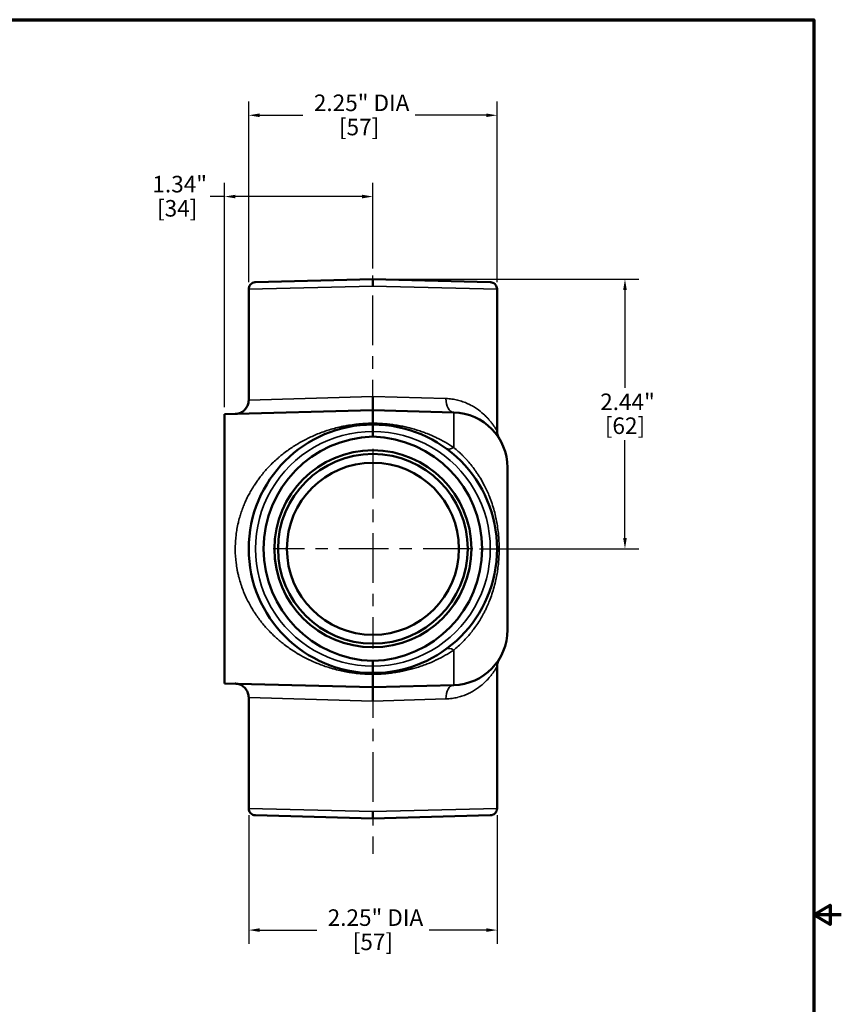
# Model space of a CAD drawing. Units: inches. Extents: x 0.1 to 21.9, y 0.1 to 16.9.
# Drawn here: x 14.4 to 21.9, y 7.7 to 16.6 of the extents above; entities that cross this region are included whole.
import ezdxf

# ---------------------------------------------------------------- set-up
doc = ezdxf.new("R2010")
doc.units = ezdxf.units.IN
doc.header["$MEASUREMENT"] = 0
doc.linetypes.add('CHAIN', pattern=[0.7087, 0.4724, -0.0591, 0.1181, -0.0591])
for name, color, linetype, lineweight in [('Border (ANSI)', 7, 'Continuous', 70), ('Center Mark (ANSI)', 7, 'Continuous', 25), ('Centerline (ANSI)', 7, 'Continuous', 25), ('Dimension (ANSI)', 7, 'Continuous', 25), ('Visible (ANSI)', 7, 'Continuous', 50), ('Visible Narrow (ANSI)', 7, 'Continuous', 35)]:
    doc.layers.add(name, color=color, linetype=linetype, lineweight=lineweight)
doc.styles.add('Note Text (ANSI)', font='tahoma.ttf')
doc.dimstyles.new('Default (ANSI)', dxfattribs={"dimtxt": 0.15, "dimasz": 0.098425, "dimexe": 0.125, "dimexo": 0.0625, "dimgap": 0.031496, "dimtad": 0, "dimtih": 1, "dimtoh": 1, "dimrnd": 1e-08, "dimzin": 4, "dimdsep": 46, "dimtxsty": 'Note Text (ANSI)', "dimcen": 0.09, "dimdle": 0.393701, "dimclrd": 256, "dimclre": 256, "dimclrt": 256, "dimadec": 0, "dimazin": 1, "dimtfac": 1, "dimtofl": 0, "dimtmove": 0, "dimatfit": 3, "dimfxl": 1, "dimtolj": 1, "dimtzin": 4, "dimlwd": -1, "dimlwe": -1, "dimarcsym": 0})

# ---------------------------------------------------------------- blocks, each defined once
blk = doc.blocks.new('Borders Default Border')
at = {"layer": 'Border (ANSI)', "flags": 128}
for points in [[(0.3937, 0.3937), (0.3937, 16.6063), (21.6063, 16.6063), (21.6063, 0.3937), (0.3937, 0.3937)], [(21.8563, 8.5), (21.6063, 8.5), (21.7563, 8.5866), (21.7563, 8.4134), (21.6063, 8.5)]]:
    blk.add_lwpolyline(points, dxfattribs=at)
blk = doc.blocks.new('*D20')
at = {"layer": 'Defpoints', "color": 0, "transparency": 16777216}
for p in [(17.613, 14.2568), (19.8964, 14.2568), (18.517, 11.8151)]:
    blk.add_point(p, dxfattribs=at)
at = {"layer": 'Dimension (ANSI)', "transparency": 16777216}
for p, q in [((17.6755, 14.2568), (20.0214, 14.2568)), ((19.8964, 14.1584), (19.8964, 13.2736)), ((19.8964, 11.9136), (19.8964, 12.7983)), ((18.5795, 11.8151), (20.0214, 11.8151))]:
    blk.add_line(p, q, dxfattribs=at)
for points in [[(19.88, 14.1584), (19.9129, 14.1584), (19.8964, 14.2568)], [(19.88, 11.9136), (19.9129, 11.9136), (19.8964, 11.8151)]]:
    blk.add_solid(points, dxfattribs=at)
at = {"layer": 'Dimension (ANSI)', "transparency": 16777216, "char_height": 0.15, "attachment_point": 2, "style": 'Note Text (ANSI)'}
for s, insert in [('\\A1; 2.44"', (19.8964, 13.2206)), ('\\A1;[62]', (19.8964, 13.0045))]:
    blk.add_mtext(s, dxfattribs=dict(at, insert=insert))
blk = doc.blocks.new('*D27')
at = {"layer": 'Defpoints', "color": 0, "transparency": 16777216}
for p in [(18.738, 15.7408), (16.488, 14.166), (18.738, 14.166)]:
    blk.add_point(p, dxfattribs=at)
at = {"layer": 'Dimension (ANSI)', "transparency": 16777216}
for p, q in [((16.488, 14.2285), (16.488, 15.8658)), ((18.738, 14.2285), (18.738, 15.8658)), ((16.5864, 15.7408), (16.9796, 15.7408)), ((18.6396, 15.7408), (17.9963, 15.7408))]:
    blk.add_line(p, q, dxfattribs=at)
for points in [[(16.5864, 15.7572), (16.5864, 15.7244), (16.488, 15.7408)], [(18.6396, 15.7572), (18.6396, 15.7244), (18.738, 15.7408)]]:
    blk.add_solid(points, dxfattribs=at)
at = {"layer": 'Dimension (ANSI)', "transparency": 16777216, "char_height": 0.15, "attachment_point": 2, "style": 'Note Text (ANSI)'}
for s, insert in [('\\A1; \\fTahoma|b0|i0;\\H0.1500;2.25" DIA', (17.488, 15.9285)), ('\\A1;[57]', (17.488, 15.7093))]:
    blk.add_mtext(s, dxfattribs=dict(at, insert=insert))
blk = doc.blocks.new('*D28')
at = {"layer": 'Defpoints', "color": 0, "transparency": 16777216}
for p in [(16.488, 9.4643), (18.738, 9.4643), (18.738, 8.3619)]:
    blk.add_point(p, dxfattribs=at)
at = {"layer": 'Dimension (ANSI)', "transparency": 16777216}
for p, q in [((16.488, 9.4018), (16.488, 8.2369)), ((18.738, 9.4018), (18.738, 8.2369)), ((16.5864, 8.3619), (17.1046, 8.3619)), ((18.6396, 8.3619), (18.1213, 8.3619))]:
    blk.add_line(p, q, dxfattribs=at)
for points in [[(16.5864, 8.3783), (16.5864, 8.3455), (16.488, 8.3619)], [(18.6396, 8.3783), (18.6396, 8.3455), (18.738, 8.3619)]]:
    blk.add_solid(points, dxfattribs=at)
at = {"layer": 'Dimension (ANSI)', "transparency": 16777216, "char_height": 0.15, "attachment_point": 2, "style": 'Note Text (ANSI)'}
for s, insert in [('\\A1; \\fTahoma|b0|i0;\\H0.1500;2.25" DIA', (17.613, 8.5497)), ('\\A1;[57]', (17.613, 8.3304))]:
    blk.add_mtext(s, dxfattribs=dict(at, insert=insert))
blk = doc.blocks.new('*D29')
at = {"layer": 'Defpoints', "color": 0, "transparency": 16777216}
for p in [(17.613, 15.0047), (17.613, 14.291), (16.27, 13.0341)]:
    blk.add_point(p, dxfattribs=at)
at = {"layer": 'Dimension (ANSI)', "transparency": 16777216}
for p, q in [((16.27, 13.0966), (16.27, 15.1297)), ((17.613, 14.3535), (17.613, 15.1297)), ((16.27, 15.0047), (16.1396, 15.0047)), ((17.5146, 15.0047), (16.3684, 15.0047))]:
    blk.add_line(p, q, dxfattribs=at)
for points in [[(16.3684, 15.0211), (16.3684, 14.9883), (16.27, 15.0047)], [(17.5146, 15.0211), (17.5146, 14.9883), (17.613, 15.0047)]]:
    blk.add_solid(points, dxfattribs=at)
at = {"layer": 'Dimension (ANSI)', "transparency": 16777216, "char_height": 0.15, "attachment_point": 2, "style": 'Note Text (ANSI)'}
for s, insert in [('\\A1; \\fTahoma|b0|i0;\\H0.1500;1.34"', (15.84, 15.1924)), ('\\A1;[34]', (15.84, 14.9732))]:
    blk.add_mtext(s, dxfattribs=dict(at, insert=insert))

msp = doc.modelspace()

# ---------------------------------------------------------------- linework, layer by layer
at = {"layer": 'Center Mark (ANSI)', "linetype": 'CHAIN', "ltscale": 0.952448}
for p, q in [((17.613, 12.7191), (17.613, 10.9111)), ((18.517, 11.8151), (16.709, 11.8151))]:
    msp.add_line(p, q, dxfattribs=at)
at = {"layer": 'Centerline (ANSI)', "linetype": 'CHAIN', "ltscale": 0.952448}
for p, q in [((17.613, 12.8959), (17.613, 14.291)), ((17.613, 10.7344), (17.613, 9.0537))]:
    msp.add_line(p, q, dxfattribs=at)
at = {"layer": 'Visible (ANSI)'}
for p, q in [((16.5493, 14.2289), (17.613, 14.2568)), ((17.613, 14.2568), (18.6766, 14.2289)), ((17.613, 14.1937), (17.613, 14.2568)), ((16.488, 13.1616), (16.488, 14.166)), ((18.738, 12.8801), (18.738, 14.166)), ((17.613, 13.0693), (17.613, 13.1947)), ((16.27, 13.0341), (17.613, 13.0693)), ((16.27, 13.0341), (16.27, 10.5961)), ((17.613, 13.0693), (17.613, 12.9519)), ((18.3451, 13.0501), (17.613, 13.0693)), ((17.613, 12.9401), (17.613, 12.9519)), ((17.613, 12.9401), (17.613, 12.8771)), ((17.613, 12.8306), (17.613, 12.8771)), ((18.832, 12.5503), (18.832, 11.08)), ((16.5178, 11.5577), (16.5178, 11.5577)), ((17.613, 10.7531), (17.613, 10.7996)), ((17.613, 10.7531), (17.613, 10.6901)), ((18.738, 10.7502), (18.738, 9.4643)), ((17.613, 10.6901), (17.613, 10.6784)), ((17.613, 10.6784), (17.613, 10.561)), ((16.27, 10.5961), (17.613, 10.561)), ((18.3451, 10.5801), (17.613, 10.561)), ((17.613, 10.561), (17.613, 10.4361)), ((16.488, 10.4687), (16.488, 9.4643)), ((17.613, 9.3735), (16.5493, 9.4013)), ((17.613, 9.3735), (17.613, 9.4365)), ((18.6766, 9.4013), (17.613, 9.3735))]:
    msp.add_line(p, q, dxfattribs=at)
for radius in [0.892, 0.859, 0.779]:
    msp.add_circle((17.613, 11.8151), radius, dxfattribs=at)
for centre, radius, start, end in [((18.332, 12.5503), 0.5, 0, 88.5), ((17.613, 11.8151), 1.125, 90, 270), ((17.613, 11.8151), 1.125, 270, 90), ((18.332, 11.08), 0.5, 271.5, 0)]:
    msp.add_arc(centre, radius, start, end, dxfattribs=at)
for centre, major_axis in [((17.6396, 11.8151), (1.0162, 0)), ((17.5864, 11.8151), (-1.0162, 0))]:
    msp.add_ellipse(centre, major_axis=major_axis, ratio=0.999657, start_param=1.596985, end_param=4.6862, dxfattribs=at)
for points, knots in [([(16.488, 14.166), (16.488, 14.1728), (16.4891, 14.1797), (16.4934, 14.1924), (16.4966, 14.1985), (16.5047, 14.2092), (16.5096, 14.214), (16.5206, 14.2216), (16.5268, 14.2245), (16.5358, 14.2272), (16.5385, 14.2278), (16.5425, 14.2284), (16.5438, 14.2286), (16.5459, 14.2288), (16.5466, 14.2288), (16.5476, 14.2289), (16.548, 14.2289), (16.5485, 14.2289), (16.5486, 14.2289), (16.5489, 14.2289), (16.549, 14.2289), (16.5491, 14.2289), (16.5492, 14.2289), (16.5492, 14.2289), (16.5492, 14.2289), (16.5493, 14.2289), (16.5493, 14.2289), (16.5493, 14.2289), (16.5493, 14.2289), (16.5493, 14.2289), (16.5493, 14.2289), (16.5493, 14.2289), (16.5493, 14.2289), (16.5493, 14.2289), (16.5493, 14.2289), (16.5493, 14.2289)], [0, 0, 0, 0, 0.0518259, 0.0518259, 0.102784, 0.102784, 0.1537733, 0.1537733, 0.2047614, 0.2047614, 0.2253341, 0.2253341, 0.2357787, 0.2357787, 0.2410213, 0.2410213, 0.2436452, 0.2436452, 0.2449574, 0.2449574, 0.2456136, 0.2456136, 0.2459417, 0.2459417, 0.2461057, 0.2461057, 0.2461877, 0.2461877, 0.2462287, 0.2462287, 0.2462492, 0.2462492, 0.2462595, 0.2462595, 0.2463474, 0.2463474, 0.2463474, 0.2463474]), ([(18.6766, 14.2289), (18.678, 14.2289), (18.6793, 14.2288), (18.6874, 14.2281), (18.694, 14.2264), (18.7063, 14.2211), (18.7121, 14.2173), (18.722, 14.2084), (18.7263, 14.2031), (18.733, 14.1914), (18.7355, 14.1849), (18.7376, 14.1742), (18.738, 14.1701), (18.738, 14.166)], [0, 0, 0, 0, 0.0103401, 0.0103401, 0.0613282, 0.0613282, 0.1123172, 0.1123172, 0.1632852, 0.1632852, 0.2148357, 0.2148357, 0.2462372, 0.2462372, 0.2462372, 0.2462372]), ([(16.3663, 13.0367), (16.3689, 13.0367), (16.3715, 13.0369), (16.3873, 13.0383), (16.4005, 13.0416), (16.4249, 13.0522), (16.4364, 13.0596), (16.4562, 13.0772), (16.4647, 13.0878), (16.478, 13.111), (16.4829, 13.1238), (16.4872, 13.1451), (16.488, 13.1534), (16.488, 13.1616)], [0, 0, 0, 0, 0.0200212, 0.0200212, 0.1211882, 0.1211882, 0.2223567, 0.2223567, 0.3234842, 0.3234842, 0.4257558, 0.4257558, 0.4885638, 0.4885638, 0.4885638, 0.4885638]), ([(18.738, 12.8799), (18.738, 12.8664), (18.7402, 12.8527), (18.7467, 12.8337), (18.7493, 12.8276), (18.7531, 12.8204), (18.7539, 12.8189), (18.755, 12.8169), (18.7553, 12.8164), (18.7557, 12.8157), (18.7558, 12.8156), (18.756, 12.8153), (18.7561, 12.8151), (18.7562, 12.815), (18.7562, 12.8149), (18.7563, 12.8148), (18.7564, 12.8147), (18.7565, 12.8145), (18.7565, 12.8145), (18.7565, 12.8144), (18.7566, 12.8144), (18.7566, 12.8143), (18.7566, 12.8143), (18.7566, 12.8143), (18.7566, 12.8143), (18.7566, 12.8143)], [0, 0, 0, 0, 0.1029395, 0.1029395, 0.153002, 0.153002, 0.1656123, 0.1656123, 0.1703441, 0.1703441, 0.1718043, 0.1718043, 0.1730892, 0.1730892, 0.1737284, 0.1737284, 0.175021, 0.175021, 0.1801912, 0.1801912, 0.1852712, 0.1852712, 0.2005095, 0.2005095, 0.2031678, 0.2031678, 0.2031678, 0.2031678]), ([(18.7566, 10.816), (18.7566, 10.816), (18.7566, 10.816), (18.7566, 10.816), (18.7566, 10.8159), (18.7566, 10.8159), (18.7566, 10.8159), (18.7565, 10.8158), (18.7565, 10.8158), (18.7565, 10.8157), (18.7564, 10.8157), (18.7564, 10.8156), (18.7564, 10.8156), (18.7563, 10.8154), (18.7562, 10.8153), (18.7561, 10.8152), (18.7561, 10.8151), (18.7558, 10.8146), (18.7556, 10.8142), (18.7535, 10.8107), (18.7517, 10.8074), (18.7477, 10.7989), (18.7455, 10.7935), (18.74, 10.7759), (18.738, 10.763), (18.738, 10.7503)], [0.0684732, 0.0684732, 0.0684732, 0.0684732, 0.0698183, 0.0698183, 0.0849307, 0.0849307, 0.0905981, 0.0905981, 0.0940894, 0.0940894, 0.0958362, 0.0958362, 0.0975972, 0.0975972, 0.0984798, 0.0984798, 0.0993617, 0.0993617, 0.102946, 0.102946, 0.1309701, 0.1309701, 0.1748742, 0.1748742, 0.2717223, 0.2717223, 0.2717223, 0.2717223]), ([(16.488, 10.4687), (16.488, 10.4822), (16.4857, 10.4958), (16.4772, 10.5212), (16.4708, 10.5332), (16.4549, 10.5544), (16.445, 10.5639), (16.4232, 10.579), (16.4109, 10.5849), (16.3919, 10.5904), (16.3854, 10.5918), (16.3756, 10.5931), (16.3723, 10.5934), (16.3683, 10.5935), (16.3677, 10.5936), (16.3669, 10.5936), (16.3666, 10.5936), (16.3663, 10.5936), (16.3663, 10.5936), (16.3663, 10.5936)], [0, 0, 0, 0, 0.102895, 0.102895, 0.2040001, 0.2040001, 0.3051693, 0.3051693, 0.4063363, 0.4063363, 0.4564299, 0.4564299, 0.4817445, 0.4817445, 0.4864874, 0.4864874, 0.4882659, 0.4882659, 0.4885994, 0.4885994, 0.4885994, 0.4885994]), ([(16.5493, 9.4013), (16.548, 9.4014), (16.5466, 9.4014), (16.5386, 9.4022), (16.532, 9.4039), (16.5197, 9.4092), (16.5139, 9.4129), (16.504, 9.4218), (16.4996, 9.4272), (16.493, 9.4389), (16.4905, 9.4454), (16.4884, 9.456), (16.488, 9.4602), (16.488, 9.4643)], [0, 0, 0, 0, 0.0103401, 0.0103401, 0.0613282, 0.0613282, 0.1123172, 0.1123172, 0.1632852, 0.1632852, 0.2148357, 0.2148357, 0.2462372, 0.2462372, 0.2462372, 0.2462372]), ([(18.738, 9.4643), (18.738, 9.4575), (18.7369, 9.4506), (18.7325, 9.4378), (18.7293, 9.4318), (18.7213, 9.4211), (18.7164, 9.4163), (18.7054, 9.4087), (18.6992, 9.4057), (18.6901, 9.4031), (18.6875, 9.4025), (18.6835, 9.4019), (18.6821, 9.4017), (18.6801, 9.4015), (18.6794, 9.4014), (18.6784, 9.4014), (18.678, 9.4014), (18.6775, 9.4013), (18.6773, 9.4013), (18.6771, 9.4013), (18.677, 9.4013), (18.6768, 9.4013), (18.6768, 9.4013), (18.6767, 9.4013), (18.6767, 9.4013), (18.6767, 9.4013), (18.6767, 9.4013), (18.6767, 9.4013), (18.6767, 9.4013), (18.6766, 9.4013), (18.6766, 9.4013), (18.6766, 9.4013), (18.6766, 9.4013), (18.6766, 9.4013), (18.6766, 9.4013), (18.6766, 9.4013)], [0, 0, 0, 0, 0.0518259, 0.0518259, 0.102784, 0.102784, 0.1537733, 0.1537733, 0.2047614, 0.2047614, 0.2253341, 0.2253341, 0.2357787, 0.2357787, 0.2410213, 0.2410213, 0.2436452, 0.2436452, 0.2449574, 0.2449574, 0.2456136, 0.2456136, 0.2459417, 0.2459417, 0.2461057, 0.2461057, 0.2461877, 0.2461877, 0.2462287, 0.2462287, 0.2462492, 0.2462492, 0.2462595, 0.2462595, 0.2463474, 0.2463474, 0.2463474, 0.2463474])]:
    msp.add_open_spline(points, degree=3, knots=knots, dxfattribs=at)
msp.add_open_spline([(18.738, 10.7503), (18.738, 10.7503), (18.738, 10.7503), (18.738, 10.7503)], degree=3, dxfattribs=at)
at = {"layer": 'Visible Narrow (ANSI)'}
for p, q in [((17.613, 14.1938), (16.488, 14.166)), ((18.738, 14.166), (17.613, 14.1938)), ((17.613, 13.1943), (16.488, 13.1616)), ((17.613, 13.1943), (18.2748, 13.1751)), ((18.3451, 13.0501), (18.3451, 12.7331)), ((18.3402, 12.6735), (18.3402, 12.6735)), ((16.5073, 12.0226), (16.5073, 12.0226)), ((16.5073, 11.6076), (16.5073, 11.6076)), ((18.3402, 10.9567), (18.3402, 10.9567)), ((18.3451, 10.8972), (18.3451, 10.5801)), ((17.613, 10.4359), (16.488, 10.4687)), ((17.613, 10.4359), (18.2748, 10.4552)), ((16.488, 9.4643), (17.613, 9.4365)), ((17.613, 9.4365), (18.738, 9.4643))]:
    msp.add_line(p, q, dxfattribs=at)
for centre, start, end in [((17.6113, 11.8151), 89.91103, 270.08897), ((17.6146, 11.8151), 269.91103, 90.08897)]:
    msp.add_arc(centre, 1.062, start, end, dxfattribs=at)
for centre, major_axis, ratio, start_param, end_param in [((18.3483, 13.1751), (-0.0033, -0.125), 0.588157, 4.727789, 6.283185), ((18.3483, 12.8259), (-0.0735, -0.1011), 0.528138, 0, 0.906837), ((18.3483, 10.8043), (-0.0735, 0.1011), 0.528138, 5.376349, 6.283185), ((18.3483, 10.4552), (-0.0033, 0.125), 0.588157, 0, 1.555396)]:
    msp.add_ellipse(centre, major_axis=major_axis, ratio=ratio, start_param=start_param, end_param=end_param, dxfattribs=at)
for points, knots in [([(18.2748, 13.1751), (18.2936, 13.1745), (18.3117, 13.173), (18.3292, 13.1706), (18.3469, 13.1681), (18.3639, 13.1649), (18.3804, 13.1608), (18.3805, 13.1608), (18.3806, 13.1608), (18.3808, 13.1607), (18.3971, 13.1568), (18.4129, 13.1521), (18.4281, 13.1468), (18.4435, 13.1414), (18.4583, 13.1355), (18.4726, 13.129), (18.4727, 13.1289), (18.4728, 13.1289), (18.4729, 13.1288), (18.4871, 13.1224), (18.5008, 13.1154), (18.5139, 13.1081), (18.514, 13.108), (18.5141, 13.108), (18.5142, 13.1079), (18.5272, 13.1006), (18.5396, 13.0929), (18.5514, 13.0849), (18.5515, 13.0849), (18.5516, 13.0848), (18.5517, 13.0847), (18.5755, 13.0687), (18.5969, 13.0516), (18.6161, 13.0342), (18.6258, 13.0253), (18.635, 13.0164), (18.6436, 13.0075), (18.652, 12.9988), (18.6599, 12.99), (18.6673, 12.9814), (18.6675, 12.9813), (18.6676, 12.9811), (18.6678, 12.9809), (18.6751, 12.9724), (18.6819, 12.9639), (18.6881, 12.9558), (18.6882, 12.9556), (18.6884, 12.9555), (18.6885, 12.9553), (18.6947, 12.9472), (18.7004, 12.9394), (18.7055, 12.932), (18.7056, 12.9319), (18.7056, 12.9318), (18.7057, 12.9317), (18.7109, 12.9242), (18.7155, 12.9172), (18.7195, 12.9109), (18.7215, 12.9078), (18.7233, 12.9048), (18.725, 12.9021), (18.7267, 12.8994), (18.7282, 12.8968), (18.7296, 12.8946), (18.7296, 12.8945), (18.7296, 12.8945), (18.7297, 12.8944), (18.731, 12.8921), (18.7322, 12.89), (18.7333, 12.8882), (18.7343, 12.8864), (18.7352, 12.8849), (18.7359, 12.8837), (18.7373, 12.8813), (18.738, 12.88), (18.738, 12.8799), (18.738, 12.8799), (18.738, 12.8799), (18.738, 12.8799), (18.738, 12.8799), (18.738, 12.8799), (18.738, 12.8799)], [0, 0, 0, 0, 0.0309505, 0.0309505, 0.0309505, 0.0622315, 0.0622315, 0.0622315, 0.0625, 0.0625, 0.0625, 0.0934792, 0.0934792, 0.0934792, 0.1247538, 0.1247538, 0.1247538, 0.125, 0.125, 0.125, 0.1559776, 0.1559776, 0.1559776, 0.15625, 0.15625, 0.15625, 0.1872257, 0.1872257, 0.1872257, 0.1875, 0.1875, 0.1875, 0.25, 0.25, 0.25, 0.2816387, 0.2816387, 0.2816387, 0.3125, 0.3125, 0.3125, 0.3131399, 0.3131399, 0.3131399, 0.34375, 0.34375, 0.34375, 0.3443411, 0.3443411, 0.3443411, 0.375, 0.375, 0.375, 0.3755173, 0.3755173, 0.3755173, 0.4067308, 0.4067308, 0.4067308, 0.4223226, 0.4223226, 0.4223226, 0.4375, 0.4375, 0.4375, 0.437875, 0.437875, 0.437875, 0.453382, 0.453382, 0.453382, 0.46875, 0.46875, 0.46875, 0.4998095, 0.4998095, 0.4998095, 0.5, 0.5, 0.5, 0.5001291, 0.5001291, 0.5001291, 0.5001291]), ([(17.613, 10.6784), (17.6, 10.6785), (17.5872, 10.6787), (17.5744, 10.6791), (17.5519, 10.6798), (17.5295, 10.6811), (17.5074, 10.6829), (17.5006, 10.6835), (17.4938, 10.6841), (17.4869, 10.6848), (17.4827, 10.6852), (17.4785, 10.6856), (17.4742, 10.686), (17.4632, 10.6872), (17.4522, 10.6885), (17.4412, 10.69), (17.4359, 10.6907), (17.4306, 10.6914), (17.4253, 10.6921), (17.4197, 10.6929), (17.4141, 10.6938), (17.4085, 10.6946), (17.3978, 10.6963), (17.3871, 10.6981), (17.3766, 10.7), (17.3726, 10.7007), (17.3686, 10.7014), (17.3647, 10.7022), (17.3477, 10.7054), (17.3311, 10.7089), (17.3147, 10.7126), (17.2944, 10.7172), (17.2746, 10.7222), (17.255, 10.7276), (17.2532, 10.7281), (17.2514, 10.7286), (17.2496, 10.7292), (17.2124, 10.7396), (17.1764, 10.7514), (17.1412, 10.7646), (17.1061, 10.7778), (17.0717, 10.7924), (17.0385, 10.8082), (17.0377, 10.8086), (17.0369, 10.809), (17.0361, 10.8094), (17.0038, 10.8248), (16.9724, 10.8414), (16.9419, 10.8592), (16.9404, 10.8601), (16.9389, 10.861), (16.9373, 10.8619), (16.9054, 10.8808), (16.8744, 10.9008), (16.8442, 10.9225), (16.8291, 10.9332), (16.8142, 10.9444), (16.7996, 10.9559), (16.7877, 10.9652), (16.7761, 10.9747), (16.7645, 10.9845), (16.7619, 10.9867), (16.7593, 10.989), (16.7566, 10.9912), (16.7454, 11.0009), (16.7343, 11.0109), (16.7233, 11.0211), (16.7097, 11.0336), (16.6963, 11.0466), (16.6833, 11.06), (16.6808, 11.0625), (16.6784, 11.0649), (16.676, 11.0674), (16.6525, 11.0919), (16.6299, 11.1174), (16.6084, 11.144), (16.6064, 11.1465), (16.6044, 11.1489), (16.6025, 11.1514), (16.581, 11.1785), (16.5605, 11.2068), (16.5412, 11.2364), (16.5395, 11.2389), (16.5379, 11.2414), (16.5363, 11.2439), (16.5311, 11.252), (16.526, 11.2602), (16.521, 11.2685), (16.5174, 11.2743), (16.514, 11.2802), (16.5106, 11.286), (16.5091, 11.2886), (16.5076, 11.2912), (16.5061, 11.2937), (16.4979, 11.3083), (16.4898, 11.3231), (16.4821, 11.3382), (16.4809, 11.3406), (16.4797, 11.343), (16.4785, 11.3454), (16.4609, 11.3804), (16.4452, 11.4165), (16.4314, 11.4536), (16.4246, 11.4722), (16.4182, 11.4911), (16.4123, 11.5103), (16.4067, 11.5283), (16.4016, 11.5466), (16.397, 11.5652), (16.3967, 11.5664), (16.3964, 11.5675), (16.3961, 11.5687), (16.3937, 11.5785), (16.3914, 11.5885), (16.3893, 11.5985), (16.3873, 11.6078), (16.3854, 11.6172), (16.3837, 11.6266), (16.3835, 11.6272), (16.3834, 11.6278), (16.3833, 11.6284), (16.3796, 11.6484), (16.3766, 11.6685), (16.3741, 11.6886), (16.3691, 11.7288), (16.3665, 11.7693), (16.3663, 11.8099), (16.3663, 11.8112), (16.3663, 11.8125), (16.3663, 11.8138), (16.3662, 11.8329), (16.3667, 11.8521), (16.3678, 11.8713), (16.3679, 11.8732), (16.368, 11.875), (16.3681, 11.8769), (16.3692, 11.8955), (16.3709, 11.9143), (16.373, 11.9329), (16.3733, 11.9353), (16.3736, 11.9377), (16.3739, 11.9402), (16.3761, 11.9582), (16.3787, 11.976), (16.3818, 11.9936), (16.3854, 12.0138), (16.3895, 12.0338), (16.3942, 12.0535), (16.3949, 12.0567), (16.3957, 12.0599), (16.3965, 12.0631), (16.4006, 12.0797), (16.4051, 12.0961), (16.41, 12.1124), (16.411, 12.1158), (16.412, 12.1192), (16.4131, 12.1226), (16.418, 12.1383), (16.4232, 12.1539), (16.4288, 12.1693), (16.4302, 12.1732), (16.4316, 12.177), (16.433, 12.1809), (16.4386, 12.1956), (16.4444, 12.2102), (16.4505, 12.2245), (16.4582, 12.2426), (16.4664, 12.2604), (16.475, 12.2778), (16.4771, 12.2822), (16.4793, 12.2866), (16.4815, 12.2909), (16.4882, 12.304), (16.495, 12.3168), (16.5021, 12.3294), (16.5117, 12.3464), (16.5216, 12.3631), (16.5319, 12.3794), (16.5346, 12.3837), (16.5373, 12.388), (16.5401, 12.3922), (16.5479, 12.4042), (16.5559, 12.416), (16.5641, 12.4277), (16.567, 12.4317), (16.5699, 12.4358), (16.5728, 12.4398), (16.5811, 12.4513), (16.5897, 12.4625), (16.5983, 12.4736), (16.6014, 12.4776), (16.6046, 12.4815), (16.6077, 12.4854), (16.6285, 12.5112), (16.65, 12.5356), (16.6723, 12.559), (16.6984, 12.5863), (16.7254, 12.612), (16.7535, 12.6364), (16.7566, 12.639), (16.7597, 12.6417), (16.7629, 12.6444), (16.774, 12.6538), (16.7853, 12.6631), (16.7967, 12.6721), (16.8113, 12.6836), (16.8261, 12.6948), (16.8412, 12.7057), (16.8439, 12.7076), (16.8465, 12.7095), (16.8492, 12.7114), (16.8768, 12.7309), (16.9053, 12.7494), (16.9344, 12.7666), (16.9367, 12.768), (16.939, 12.7693), (16.9413, 12.7707), (16.9714, 12.7883), (17.0021, 12.8046), (17.0336, 12.8197), (17.035, 12.8204), (17.0365, 12.8211), (17.038, 12.8218), (17.0537, 12.8293), (17.0696, 12.8365), (17.0857, 12.8434), (17.1035, 12.851), (17.1215, 12.8582), (17.1397, 12.8651), (17.1581, 12.872), (17.1767, 12.8785), (17.1956, 12.8847), (17.2127, 12.8903), (17.23, 12.8956), (17.2477, 12.9006), (17.2496, 12.9011), (17.2515, 12.9016), (17.2534, 12.9022), (17.2702, 12.9068), (17.2872, 12.9112), (17.3046, 12.9153), (17.3076, 12.916), (17.3105, 12.9167), (17.3134, 12.9174), (17.3237, 12.9197), (17.3341, 12.922), (17.3444, 12.9241), (17.3508, 12.9254), (17.3571, 12.9267), (17.3635, 12.9279), (17.3676, 12.9286), (17.3718, 12.9294), (17.3759, 12.9302), (17.397, 12.934), (17.4185, 12.9373), (17.4402, 12.9402), (17.4551, 12.9421), (17.4703, 12.9439), (17.4855, 12.9454), (17.4925, 12.946), (17.4995, 12.9467), (17.5065, 12.9472), (17.5177, 12.9482), (17.5291, 12.949), (17.5404, 12.9496), (17.5433, 12.9498), (17.5461, 12.9499), (17.549, 12.9501), (17.5574, 12.9505), (17.5659, 12.9509), (17.5744, 12.9512), (17.5872, 12.9516), (17.6001, 12.9518), (17.613, 12.9519)], [0, 0, 0, 0, 0.009476, 0.009476, 0.009476, 0.026108, 0.026108, 0.026108, 0.03125, 0.03125, 0.03125, 0.03446, 0.03446, 0.03446, 0.042834, 0.042834, 0.042834, 0.046875, 0.046875, 0.046875, 0.051172, 0.051172, 0.051172, 0.059405, 0.059405, 0.059405, 0.0625, 0.0625, 0.0625, 0.075811, 0.075811, 0.075811, 0.092223, 0.092223, 0.092223, 0.09375, 0.09375, 0.09375, 0.125, 0.125, 0.125, 0.15625, 0.15625, 0.15625, 0.157012, 0.157012, 0.157012, 0.1875, 0.1875, 0.1875, 0.189024, 0.189024, 0.189024, 0.221112, 0.221112, 0.221112, 0.237101, 0.237101, 0.237101, 0.25, 0.25, 0.25, 0.252967, 0.252967, 0.252967, 0.265625, 0.265625, 0.265625, 0.28125, 0.28125, 0.28125, 0.284144, 0.284144, 0.284144, 0.3125, 0.3125, 0.3125, 0.315124, 0.315124, 0.315124, 0.34375, 0.34375, 0.34375, 0.346175, 0.346175, 0.346175, 0.353953, 0.353953, 0.353953, 0.359375, 0.359375, 0.359375, 0.361727, 0.361727, 0.361727, 0.375, 0.375, 0.375, 0.37712, 0.37712, 0.37712, 0.40777, 0.40777, 0.40777, 0.423089, 0.423089, 0.423089, 0.4375, 0.4375, 0.4375, 0.438396, 0.438396, 0.438396, 0.44601, 0.44601, 0.44601, 0.453125, 0.453125, 0.453125, 0.453581, 0.453581, 0.453581, 0.46875, 0.46875, 0.46875, 0.499052, 0.499052, 0.499052, 0.5, 0.5, 0.5, 0.514259, 0.514259, 0.514259, 0.515625, 0.515625, 0.515625, 0.529445, 0.529445, 0.529445, 0.53125, 0.53125, 0.53125, 0.544677, 0.544677, 0.544677, 0.560011, 0.560011, 0.560011, 0.5625, 0.5625, 0.5625, 0.575406, 0.575406, 0.575406, 0.578125, 0.578125, 0.578125, 0.590625, 0.590625, 0.590625, 0.59375, 0.59375, 0.59375, 0.605813, 0.605813, 0.605813, 0.621136, 0.621136, 0.621136, 0.625, 0.625, 0.625, 0.636593, 0.636593, 0.636593, 0.652176, 0.652176, 0.652176, 0.65625, 0.65625, 0.65625, 0.667824, 0.667824, 0.667824, 0.671875, 0.671875, 0.671875, 0.683368, 0.683368, 0.683368, 0.6875, 0.6875, 0.6875, 0.714697, 0.714697, 0.714697, 0.746485, 0.746485, 0.746485, 0.75, 0.75, 0.75, 0.762489, 0.762489, 0.762489, 0.778448, 0.778448, 0.778448, 0.78125, 0.78125, 0.78125, 0.810211, 0.810211, 0.810211, 0.8125, 0.8125, 0.8125, 0.842346, 0.842346, 0.842346, 0.84375, 0.84375, 0.84375, 0.858635, 0.858635, 0.858635, 0.875, 0.875, 0.875, 0.891451, 0.891451, 0.891451, 0.90625, 0.90625, 0.90625, 0.907846, 0.907846, 0.907846, 0.921875, 0.921875, 0.921875, 0.924234, 0.924234, 0.924234, 0.932475, 0.932475, 0.932475, 0.9375, 0.9375, 0.9375, 0.940742, 0.940742, 0.940742, 0.957311, 0.957311, 0.957311, 0.96875, 0.96875, 0.96875, 0.973946, 0.973946, 0.973946, 0.982284, 0.982284, 0.982284, 0.984375, 0.984375, 0.984375, 0.990582, 0.990582, 0.990582, 1, 1, 1, 1]), ([(17.613, 12.9519), (17.6284, 12.9518), (17.6438, 12.9515), (17.659, 12.9509), (17.6772, 12.9502), (17.6952, 12.9492), (17.7131, 12.9478), (17.7147, 12.9476), (17.7163, 12.9475), (17.718, 12.9474), (17.7343, 12.946), (17.7505, 12.9444), (17.7666, 12.9426), (17.7843, 12.9405), (17.802, 12.938), (17.8195, 12.9353), (17.8198, 12.9353), (17.8201, 12.9352), (17.8204, 12.9352), (17.8373, 12.9325), (17.854, 12.9295), (17.8705, 12.9263), (17.8869, 12.9231), (17.9031, 12.9196), (17.919, 12.9159), (17.9194, 12.9158), (17.9198, 12.9157), (17.9202, 12.9156), (17.9517, 12.9082), (17.9822, 12.8998), (18.0121, 12.8905), (18.0131, 12.8902), (18.0141, 12.8899), (18.0151, 12.8896), (18.0305, 12.8848), (18.0457, 12.8797), (18.0608, 12.8744), (18.0743, 12.8696), (18.0877, 12.8646), (18.101, 12.8594), (18.1023, 12.8589), (18.1037, 12.8584), (18.105, 12.8578), (18.1326, 12.847), (18.1597, 12.8352), (18.1861, 12.8227), (18.1872, 12.8222), (18.1883, 12.8216), (18.1894, 12.8211), (18.2167, 12.8081), (18.2432, 12.7943), (18.2692, 12.7796), (18.2951, 12.7649), (18.3203, 12.7495), (18.3451, 12.7331)], [0, 0, 0, 0, 0.05442, 0.05442, 0.05442, 0.119083, 0.119083, 0.119083, 0.125, 0.125, 0.125, 0.184103, 0.184103, 0.184103, 0.248943, 0.248943, 0.248943, 0.25, 0.25, 0.25, 0.3125, 0.3125, 0.3125, 0.375, 0.375, 0.375, 0.376587, 0.376587, 0.376587, 0.5, 0.5, 0.5, 0.504121, 0.504121, 0.504121, 0.567789, 0.567789, 0.567789, 0.625, 0.625, 0.625, 0.630861, 0.630861, 0.630861, 0.75, 0.75, 0.75, 0.755033, 0.755033, 0.755033, 0.87802, 0.87802, 0.87802, 1, 1, 1, 1]), ([(18.3451, 12.7331), (18.359, 12.7216), (18.3729, 12.7096), (18.3867, 12.697), (18.3937, 12.6906), (18.4007, 12.6841), (18.4077, 12.6774), (18.4146, 12.6708), (18.4215, 12.664), (18.4284, 12.657), (18.4293, 12.6561), (18.4301, 12.6552), (18.431, 12.6544), (18.4438, 12.6413), (18.4564, 12.6278), (18.4689, 12.6138), (18.4702, 12.6123), (18.4715, 12.6108), (18.4728, 12.6093), (18.4847, 12.5957), (18.4965, 12.5816), (18.508, 12.5671), (18.5098, 12.5648), (18.5116, 12.5625), (18.5133, 12.5603), (18.5244, 12.5461), (18.5351, 12.5316), (18.5455, 12.5168), (18.5516, 12.508), (18.5576, 12.4992), (18.5635, 12.4903), (18.5694, 12.4814), (18.5752, 12.4723), (18.5808, 12.4632), (18.5829, 12.4599), (18.5849, 12.4565), (18.587, 12.4531), (18.5983, 12.4344), (18.6091, 12.4151), (18.6194, 12.3955), (18.6275, 12.3801), (18.6353, 12.3644), (18.6427, 12.3485), (18.6448, 12.3441), (18.6468, 12.3397), (18.6488, 12.3352), (18.656, 12.3194), (18.6628, 12.3034), (18.6692, 12.2872), (18.6734, 12.2768), (18.6774, 12.2663), (18.6812, 12.2557), (18.6851, 12.2451), (18.6888, 12.2345), (18.6924, 12.2238), (18.7067, 12.1807), (18.7185, 12.1371), (18.728, 12.0925), (18.7288, 12.0887), (18.7296, 12.085), (18.7304, 12.0812), (18.7342, 12.0624), (18.7376, 12.0435), (18.7406, 12.0245), (18.7442, 12.0014), (18.7472, 11.9782), (18.7496, 11.955), (18.7499, 11.9527), (18.7501, 11.9505), (18.7503, 11.9483), (18.7512, 11.9387), (18.7521, 11.9292), (18.7528, 11.9197), (18.7537, 11.9079), (18.7544, 11.8961), (18.755, 11.8844), (18.7562, 11.8613), (18.7568, 11.8382), (18.7568, 11.815), (18.7568, 11.8146), (18.7568, 11.8142), (18.7568, 11.8138), (18.7567, 11.7699), (18.7546, 11.7259), (18.7503, 11.6821), (18.75, 11.6792), (18.7497, 11.6764), (18.7494, 11.6736), (18.7474, 11.6543), (18.745, 11.635), (18.7421, 11.6157), (18.7415, 11.6119), (18.7409, 11.6081), (18.7403, 11.6042), (18.7374, 11.5859), (18.7341, 11.5676), (18.7304, 11.5494), (18.7295, 11.5449), (18.7286, 11.5403), (18.7276, 11.5358), (18.718, 11.4913), (18.7061, 11.4476), (18.6918, 11.4048), (18.6848, 11.3837), (18.6771, 11.3628), (18.6689, 11.3422), (18.6626, 11.3264), (18.6559, 11.3108), (18.6489, 11.2952), (18.6468, 11.2906), (18.6447, 11.286), (18.6425, 11.2813), (18.6379, 11.2714), (18.6331, 11.2614), (18.6281, 11.2516), (18.6253, 11.246), (18.6225, 11.2405), (18.6196, 11.235), (18.6174, 11.2308), (18.6151, 11.2265), (18.6128, 11.2223), (18.6045, 11.207), (18.5959, 11.192), (18.5871, 11.1773), (18.5848, 11.1736), (18.5825, 11.1698), (18.5803, 11.1662), (18.569, 11.148), (18.5573, 11.1303), (18.5452, 11.1131), (18.535, 11.0986), (18.5245, 11.0844), (18.5137, 11.0705), (18.5118, 11.068), (18.5099, 11.0655), (18.5079, 11.0631), (18.5015, 11.055), (18.495, 11.047), (18.4884, 11.0392), (18.4834, 11.0332), (18.4784, 11.0273), (18.4733, 11.0215), (18.4717, 11.0196), (18.4701, 11.0178), (18.4684, 11.016), (18.4562, 11.0022), (18.4438, 10.9889), (18.4312, 10.9761), (18.4301, 10.9749), (18.4289, 10.9738), (18.4278, 10.9726), (18.4141, 10.9588), (18.4004, 10.9457), (18.3865, 10.9331), (18.3728, 10.9205), (18.3589, 10.9086), (18.3451, 10.8972)], [0, 0, 0, 0, 0.03014, 0.03014, 0.03014, 0.045351, 0.045351, 0.045351, 0.060554, 0.060554, 0.060554, 0.0625, 0.0625, 0.0625, 0.090783, 0.090783, 0.090783, 0.09375, 0.09375, 0.09375, 0.120815, 0.120815, 0.120815, 0.125, 0.125, 0.125, 0.151169, 0.151169, 0.151169, 0.166515, 0.166515, 0.166515, 0.181883, 0.181883, 0.181883, 0.1875, 0.1875, 0.1875, 0.21875, 0.21875, 0.21875, 0.243191, 0.243191, 0.243191, 0.25, 0.25, 0.25, 0.274247, 0.274247, 0.274247, 0.289951, 0.289951, 0.289951, 0.305752, 0.305752, 0.305752, 0.369607, 0.369607, 0.369607, 0.375, 0.375, 0.375, 0.401766, 0.401766, 0.401766, 0.434357, 0.434357, 0.434357, 0.4375, 0.4375, 0.4375, 0.450878, 0.450878, 0.450878, 0.467437, 0.467437, 0.467437, 0.5, 0.5, 0.5, 0.500572, 0.500572, 0.500572, 0.5625, 0.5625, 0.5625, 0.566494, 0.566494, 0.566494, 0.59375, 0.59375, 0.59375, 0.599129, 0.599129, 0.599129, 0.625, 0.625, 0.625, 0.631417, 0.631417, 0.631417, 0.694874, 0.694874, 0.694874, 0.726135, 0.726135, 0.726135, 0.75, 0.75, 0.75, 0.757145, 0.757145, 0.757145, 0.772569, 0.772569, 0.772569, 0.78125, 0.78125, 0.78125, 0.787988, 0.787988, 0.787988, 0.8125, 0.8125, 0.8125, 0.818698, 0.818698, 0.818698, 0.849221, 0.849221, 0.849221, 0.875, 0.875, 0.875, 0.879601, 0.879601, 0.879601, 0.894754, 0.894754, 0.894754, 0.90625, 0.90625, 0.90625, 0.909885, 0.909885, 0.909885, 0.9375, 0.9375, 0.9375, 0.940048, 0.940048, 0.940048, 0.970071, 0.970071, 0.970071, 1, 1, 1, 1]), ([(18.3451, 10.8972), (18.32, 10.8806), (18.2945, 10.865), (18.2685, 10.8503), (18.2424, 10.8355), (18.2157, 10.8216), (18.1884, 10.8086), (18.1878, 10.8084), (18.1872, 10.8081), (18.1867, 10.8078), (18.1597, 10.795), (18.1322, 10.7831), (18.104, 10.772), (18.0896, 10.7663), (18.0749, 10.7609), (18.06, 10.7556), (18.0451, 10.7504), (18.0299, 10.7453), (18.0146, 10.7405), (18.0142, 10.7404), (18.0137, 10.7402), (18.0133, 10.7401), (17.9984, 10.7354), (17.9832, 10.731), (17.9679, 10.7268), (17.9676, 10.7267), (17.9673, 10.7266), (17.967, 10.7265), (17.9513, 10.7223), (17.9355, 10.7183), (17.9196, 10.7145), (17.9034, 10.7107), (17.887, 10.7072), (17.8704, 10.7039), (17.862, 10.7023), (17.8536, 10.7007), (17.8451, 10.6992), (17.8373, 10.6978), (17.8294, 10.6965), (17.8215, 10.6953), (17.8207, 10.6951), (17.82, 10.695), (17.8192, 10.6949), (17.8032, 10.6924), (17.787, 10.6901), (17.7705, 10.6882), (17.7693, 10.688), (17.768, 10.6879), (17.7668, 10.6877), (17.7507, 10.6858), (17.7346, 10.6842), (17.7184, 10.6829), (17.7168, 10.6828), (17.7151, 10.6827), (17.7135, 10.6825), (17.6955, 10.6811), (17.6775, 10.6801), (17.6593, 10.6794), (17.6439, 10.6788), (17.6284, 10.6785), (17.613, 10.6784)], [0, 0, 0, 0, 0.123326, 0.123326, 0.123326, 0.247403, 0.247403, 0.247403, 0.25, 0.25, 0.25, 0.372429, 0.372429, 0.372429, 0.435274, 0.435274, 0.435274, 0.498264, 0.498264, 0.498264, 0.5, 0.5, 0.5, 0.561242, 0.561242, 0.561242, 0.5625, 0.5625, 0.5625, 0.625, 0.625, 0.625, 0.68846, 0.68846, 0.68846, 0.720604, 0.720604, 0.720604, 0.75, 0.75, 0.75, 0.752851, 0.752851, 0.752851, 0.8125, 0.8125, 0.8125, 0.816985, 0.816985, 0.816985, 0.875, 0.875, 0.875, 0.880848, 0.880848, 0.880848, 0.945424, 0.945424, 0.945424, 1, 1, 1, 1]), ([(18.738, 10.7503), (18.738, 10.7503), (18.7373, 10.7491), (18.7359, 10.7467), (18.7359, 10.7466), (18.7359, 10.7466), (18.7359, 10.7466), (18.7352, 10.7453), (18.7343, 10.7439), (18.7333, 10.7421), (18.7323, 10.7403), (18.7311, 10.7383), (18.7297, 10.7359), (18.7297, 10.7359), (18.7296, 10.7358), (18.7296, 10.7357), (18.7282, 10.7335), (18.7267, 10.731), (18.7251, 10.7283), (18.7234, 10.7255), (18.7215, 10.7226), (18.7195, 10.7194), (18.7156, 10.7131), (18.711, 10.7062), (18.7058, 10.6986), (18.7057, 10.6986), (18.7057, 10.6985), (18.7056, 10.6984), (18.7005, 10.691), (18.6947, 10.6831), (18.6885, 10.675), (18.6884, 10.6748), (18.6883, 10.6747), (18.6882, 10.6746), (18.6819, 10.6664), (18.6751, 10.658), (18.6678, 10.6494), (18.6677, 10.6493), (18.6677, 10.6492), (18.6676, 10.6492), (18.6602, 10.6405), (18.6522, 10.6316), (18.6436, 10.6228), (18.6352, 10.6141), (18.6263, 10.6053), (18.6167, 10.5967), (18.6165, 10.5965), (18.6163, 10.5963), (18.6161, 10.5961), (18.5972, 10.5789), (18.576, 10.5619), (18.5524, 10.546), (18.5521, 10.5458), (18.5518, 10.5455), (18.5514, 10.5453), (18.5398, 10.5375), (18.5276, 10.5299), (18.5148, 10.5227), (18.5145, 10.5226), (18.5142, 10.5224), (18.514, 10.5222), (18.5011, 10.515), (18.4878, 10.5082), (18.4739, 10.5019), (18.4735, 10.5017), (18.4732, 10.5015), (18.4728, 10.5014), (18.4657, 10.4981), (18.4583, 10.495), (18.4508, 10.492), (18.4434, 10.489), (18.4358, 10.4862), (18.4281, 10.4835), (18.4131, 10.4783), (18.3977, 10.4737), (18.3816, 10.4697), (18.3811, 10.4696), (18.3806, 10.4695), (18.3802, 10.4694), (18.364, 10.4654), (18.3471, 10.4622), (18.3298, 10.4598), (18.3296, 10.4597), (18.3294, 10.4597), (18.3291, 10.4597), (18.3115, 10.4573), (18.2934, 10.4557), (18.2748, 10.4552)], [0.5001312, 0.5001312, 0.5001312, 0.5001312, 0.5307065, 0.5307065, 0.5307065, 0.53125, 0.53125, 0.53125, 0.5462838, 0.5462838, 0.5462838, 0.5619974, 0.5619974, 0.5619974, 0.5625, 0.5625, 0.5625, 0.5777344, 0.5777344, 0.5777344, 0.5934363, 0.5934363, 0.5934363, 0.6246782, 0.6246782, 0.6246782, 0.625, 0.625, 0.625, 0.6557882, 0.6557882, 0.6557882, 0.65625, 0.65625, 0.65625, 0.6872166, 0.6872166, 0.6872166, 0.6875, 0.6875, 0.6875, 0.7189401, 0.7189401, 0.7189401, 0.75, 0.75, 0.75, 0.7506551, 0.7506551, 0.7506551, 0.8125, 0.8125, 0.8125, 0.8133802, 0.8133802, 0.8133802, 0.84375, 0.84375, 0.84375, 0.8444403, 0.8444403, 0.8444403, 0.875, 0.875, 0.875, 0.8757655, 0.8757655, 0.8757655, 0.8915127, 0.8915127, 0.8915127, 0.9072211, 0.9072211, 0.9072211, 0.9375, 0.9375, 0.9375, 0.9383754, 0.9383754, 0.9383754, 0.96875, 0.96875, 0.96875, 0.9691281, 0.9691281, 0.9691281, 1, 1, 1, 1])]:
    msp.add_open_spline(points, degree=3, knots=knots, dxfattribs=at)

# ---------------------------------------------------------------- block references
msp.add_blockref('Borders Default Border', (0, 0))

# ---------------------------------------------------------------- dimensions: what is measured, and where the dimension line sits
at = {"layer": 'Dimension (ANSI)'}
for base, p1, p2, text, override, picture, middle in [((18.738, 15.7408), (16.488, 14.166), (18.738, 14.166), ' \\fTahoma|b0|i0;\\H0.1500;<>" DIA\\X[57]', {"dimgap": 0.031496, "dimtih": 0, "dimtoh": 0, "dimdec": 2, "dimpost": '\\X', "dimtol": 0, "dimlim": 0, "dimtp": 0, "dimtm": 0, "dimtdec": 2, "dimatfit": 1, "dimtvp": -0.25}, '*D27', (17.488, 15.7408)), ((17.613, 15.0047), (16.27, 13.0341), (17.613, 14.291), ' \\fTahoma|b0|i0;\\H0.1500;<>"\\X[34]', {"dimgap": 0.031496, "dimtih": 0, "dimtoh": 0, "dimdec": 2, "dimpost": '\\X', "dimtol": 0, "dimlim": 0, "dimtp": 0, "dimtm": 0, "dimtdec": 2, "dimatfit": 2, "dimtvp": -0.25}, '*D29', (15.84, 15.0047))]:
    dim = msp.add_linear_dim(base=base, p1=p1, p2=p2, text=text, dimstyle='Default (ANSI)', override=override, dxfattribs=at)
    dim.commit()
    dim.dimension.update_dxf_attribs({"geometry": picture, "text_midpoint": middle, "dimtype": 160})
for base, p1, p2, angle, text, override, picture, middle in [((19.8964, 14.2568), (18.517, 11.8151), (17.613, 14.2568), 90, ' <>"\\X[62]', {"dimgap": 0.031496, "dimdec": 2, "dimpost": '\\X', "dimtol": 0, "dimlim": 0, "dimtp": 0, "dimtm": 0, "dimtdec": 2, "dimatfit": 1, "dimtvp": -0.25}, '*D20', (19.8964, 13.036)), ((18.738, 8.3619), (16.488, 9.4643), (18.738, 9.4643), 180, ' \\fTahoma|b0|i0;\\H0.1500;<>" DIA\\X[57]', {"dimgap": 0.031496, "dimtih": 0, "dimtoh": 0, "dimdec": 2, "dimpost": '\\X', "dimtol": 0, "dimlim": 0, "dimtp": 0, "dimtm": 0, "dimtdec": 2, "dimatfit": 1, "dimtvp": -0.25}, '*D28', (17.613, 8.3619))]:
    dim = msp.add_linear_dim(base=base, p1=p1, p2=p2, angle=angle, text=text, dimstyle='Default (ANSI)', override=override, dxfattribs=at)
    dim.commit()
    dim.dimension.update_dxf_attribs({"geometry": picture, "text_midpoint": middle, "dimtype": 160})

doc.saveas('drawing.dxf')
